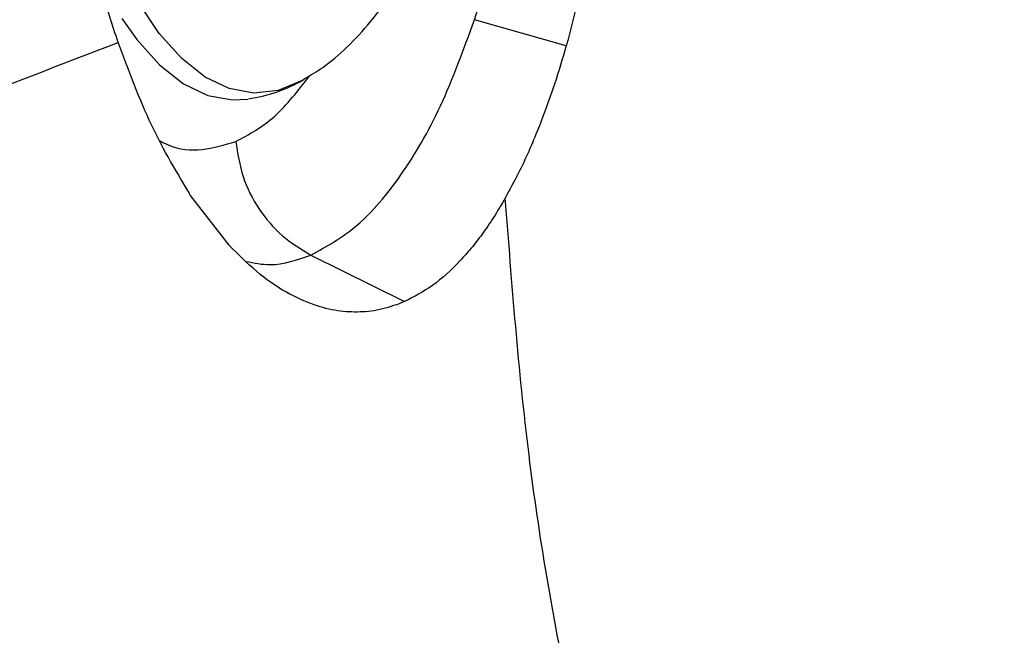
# Model space of a CAD drawing. Units: inches. Extents: x 2 to 87, y 6 to 129.
# Drawn here: x 9 to 11, y 58 to 59 of the extents above; entities that cross this region are included whole.
import ezdxf

# ---------------------------------------------------------------- set-up
doc = ezdxf.new("R2010")
doc.units = ezdxf.units.IN
doc.header["$MEASUREMENT"] = 0
doc.layers.add('1', color=4, linetype='Continuous')

# ---------------------------------------------------------------- blocks, each defined once
blk = doc.blocks.new('2024 STRIDE')
at = {"layer": '1', "color": 3}
for p, q in [((7.5631, 38.2089), (7.3856, 38.2593)), ((6.6968, 38.2138), (6.6962, 38.2155)), ((7.0456, 38.1378), (7.0575, 38.1453)), ((6.9111, 37.8226), (6.8364, 37.9193)), ((7.0691, 37.8038), (7.2503, 37.7136)), ((7.0238, 37.7306), (7.0301, 37.7272))]:
    blk.add_line(p, q, dxfattribs=at)
at = {"layer": '1', "color": 3, "flags": 128}
for points in [[(7.0552, 38.143), (7.0523, 38.1414), (7.0058, 38.1224), (6.9585, 38.1172), (6.9112, 38.1259), (6.8645, 38.1482), (6.8191, 38.184), (6.7757, 38.2327), (6.7347, 38.2936), (6.6968, 38.3659), (6.6626, 38.4485), (6.6325, 38.5404), (6.6069, 38.6401), (6.5862, 38.7463), (6.5706, 38.8576), (6.5605, 38.9723), (6.556, 39.0888), (6.557, 39.2056), (6.5636, 39.3209), (6.5757, 39.4332), (6.5932, 39.5408), (6.6157, 39.6423), (6.643, 39.7362), (6.6747, 39.8213)], [(6.7036, 38.2619), (6.7323, 38.221), (6.7764, 38.1717), (6.8224, 38.1354), (6.8696, 38.1128), (6.9176, 38.104), (6.9468, 38.1055)]]:
    blk.add_lwpolyline(points, dxfattribs=at)
at = {"layer": '1', "color": 3}
for points, knots in [([(7.3856, 38.2593), (7.4045, 38.3237), (7.4425, 38.453), (7.4797, 38.6775), (7.5021, 38.9174), (7.5011, 39.0827), (7.5005, 39.1658)], [0, 0, 0, 0, 0.245964, 0.494403, 0.745624, 1, 1, 1, 1]), ([(7.0575, 38.1453), (7.0691, 38.1521), (7.0967, 38.1685), (7.1403, 38.2061), (7.1895, 38.2592), (7.2376, 38.3268), (7.2805, 38.4051), (7.3156, 38.4865), (7.3436, 38.5689), (7.366, 38.6518), (7.3833, 38.7345), (7.3963, 38.8166), (7.4047, 38.8908), (7.4099, 38.9596), (7.4133, 39.0297), (7.4133, 39.08), (7.4133, 39.1085)], [0, 0, 0, 0, 0.047554, 0.113646, 0.186542, 0.276458, 0.366694, 0.453609, 0.534683, 0.612339, 0.687919, 0.758174, 0.8265, 0.876413, 0.930075, 1, 1, 1, 1]), ([(6.6962, 38.2155), (6.6907, 38.2319), (6.6781, 38.2692), (6.6585, 38.3352), (6.6382, 38.4122), (6.62, 38.493), (6.6042, 38.573), (6.5956, 38.6265), (6.5912, 38.6541)], [0, 0, 0, 0, 0.124487, 0.283973, 0.478474, 0.661463, 0.825399, 1, 1, 1, 1]), ([(7.6345, 38.5582), (7.6288, 38.5191), (7.6198, 38.4572), (7.597, 38.3384), (7.5775, 38.2637), (7.5631, 38.2089)], [0, 0, 0, 0, 0.314957, 0.497802, 1, 1, 1, 1]), ([(7.0691, 37.8038), (7.0994, 37.8205), (7.1603, 37.8541), (7.2448, 37.9544), (7.3224, 38.0865), (7.3645, 38.2016), (7.3856, 38.2593)], [0, 0, 0, 0, 0.247615, 0.496647, 0.747349, 1, 1, 1, 1]), ([(4.1813, 37.0676), (4.3832, 37.1779), (4.7864, 37.398), (5.4118, 37.6914), (6.0475, 37.9645), (6.4801, 38.1319), (6.6962, 38.2155)], [0, 0, 0, 0, 0.2510424, 0.5012447, 0.7508406, 1, 1, 1, 1]), ([(6.8364, 37.9193), (6.8103, 37.9627), (6.7588, 38.048), (6.7173, 38.1591), (6.6968, 38.2138)], [0, 0, 0, 0, 0.5076166, 1, 1, 1, 1]), ([(7.5631, 38.2089), (7.5557, 38.1838), (7.5389, 38.1277), (7.5083, 38.0446), (7.4763, 37.9714), (7.4538, 37.9301), (7.4452, 37.9142)], [0, 0, 0, 0, 0.222167, 0.498668, 0.807272, 1, 1, 1, 1]), ([(6.9239, 38.0236), (6.9494, 38.0373), (6.9995, 38.0641), (7.0448, 38.1225), (7.0671, 38.1513)], [0, 0, 0, 0, 0.5084457, 1, 1, 1, 1]), ([(6.9481, 38.1062), (6.9665, 38.1096), (7.0039, 38.1165), (7.0373, 38.1338), (7.0543, 38.1426)], [0, 0, 0, 0, 0.493405, 1, 1, 1, 1]), ([(6.778, 38.0246), (6.7829, 38.0219), (6.8094, 38.0078), (6.8588, 38.0043), (6.9022, 38.0172), (6.9239, 38.0236)], [0, 0, 0, 0, 0.102625, 0.551312, 1, 1, 1, 1]), ([(6.9239, 38.0236), (6.9274, 38.0006), (6.9344, 37.9548), (6.9666, 37.8921), (7.0113, 37.8385), (7.0497, 37.8154), (7.0691, 37.8038)], [0, 0, 0, 0, 0.2511938, 0.5, 0.7488062, 1, 1, 1, 1]), ([(7.4452, 37.9142), (7.4376, 37.9014), (7.423, 37.8766), (7.4008, 37.8443), (7.3793, 37.8166), (7.3479, 37.7811), (7.3057, 37.7426), (7.2685, 37.7231), (7.2503, 37.7136)], [0, 0, 0, 0, 0.130976, 0.253972, 0.369018, 0.476142, 0.743932, 1, 1, 1, 1]), ([(8.4104, 34.7434), (8.3662, 34.8459), (8.2745, 35.0584), (8.1242, 35.384), (7.9672, 35.7328), (7.8132, 36.1089), (7.6743, 36.5157), (7.5623, 36.9543), (7.4827, 37.4239), (7.4579, 37.7482), (7.4452, 37.9142)], [0, 0, 0, 0, 0.099778, 0.206893, 0.322019, 0.444685, 0.574025, 0.709507, 0.85129, 1, 1, 1, 1]), ([(7.2503, 37.7136), (7.2362, 37.7083), (7.2078, 37.6975), (7.1645, 37.6923), (7.1202, 37.6947), (7.0727, 37.7065), (7.0199, 37.7308), (6.9646, 37.7686), (6.9286, 37.805), (6.9111, 37.8226)], [0, 0, 0, 0, 0.128273, 0.258408, 0.382394, 0.514471, 0.669937, 0.840369, 1, 1, 1, 1]), ([(6.9436, 37.7916), (6.9591, 37.7884), (7.0011, 37.7799), (7.0428, 37.7945), (7.0691, 37.8038)], [0, 0, 0, 0, 0.368196, 1, 1, 1, 1])]:
    blk.add_open_spline(points, degree=3, knots=knots, dxfattribs=at)

msp = doc.modelspace()

# ---------------------------------------------------------------- block references
msp.add_blockref('2024 STRIDE', (2.3326, 21.1096))

doc.saveas('drawing.dxf')
